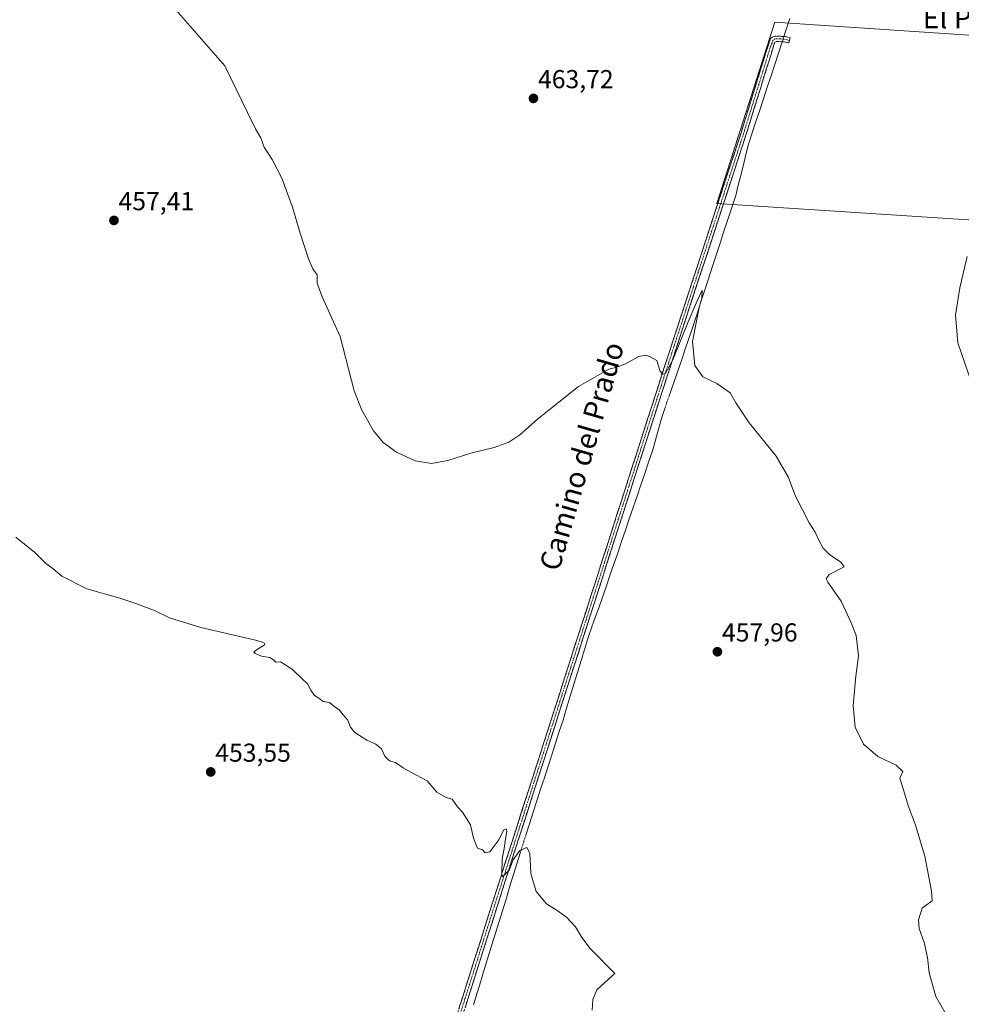
# Model space of a CAD drawing. Units: metres. Extents: x 638242 to 641702, y 4725187 to 4727569.
# Drawn here: x 640032 to 640395, y 4726119 to 4726499 of the extents above; entities that cross this region are included whole.
import ezdxf
from ezdxf.enums import TextEntityAlignment as Align

# ---------------------------------------------------------------- set-up
doc = ezdxf.new("R2010")
doc.units = ezdxf.units.M
doc.header["$MEASUREMENT"] = 0
doc.linetypes.add('TRAZO_Y_PUNTO', pattern=[1, 0.5, -0.25, 0, -0.25])
doc.linetypes.add('TRAZOSX2', pattern=[1.5, 1, -0.5])
for name, color, linetype, lineweight in [('Camino', 19, 'TRAZOSX2', 0), ('Camino Cxs', 19, 'Continuous', 0), ('Camino eje', 19, 'TRAZO_Y_PUNTO', 0), ('Carátula', 7, 'Continuous', 5), ('Corriente natural lineal', 142, 'Continuous', 13), ('Corriente natural lineal oculto', 19, 'TRAZO_Y_PUNTO', 13), ('Cultivos herbáceos CxS', 92, 'Continuous', 0), ('Cultivos leñosos CxS', 92, 'Continuous', 0), ('Curva de nivel normal', 36, 'Continuous', 0), ('Punto de cota en terreno', 7, 'Continuous', 0), ('Rótulo de punto de cota en terreno', 19, 'Continuous', 0), ('Texto cartográfico', 19, 'Continuous', 0)]:
    doc.layers.add(name, color=color, linetype=linetype, lineweight=lineweight)
doc.styles.add('Arial', font='txt', dxfattribs={"height": 0.2})

# ---------------------------------------------------------------- blocks, each defined once
blk = doc.blocks.new('*U153')
at = {"layer": 'Cultivos herbáceos CxS', "color": 92, "linetype": 'Continuous', "lineweight": 0}
blk.add_polyline3d([(640570.4065, 4726481.2823, 480.9582), (640322.8101, 4726497.7877, 463.0505), (640300.4767, 4726427.8791, 461.1406), (640508.3003, 4726414.3777, 474.2149)], dxfattribs=at)
blk = doc.blocks.new('*U173')
at = {"layer": 'Curva de nivel normal', "color": 36, "linetype": 'Continuous', "lineweight": 0}
blk.add_polyline3d([(640398.75, 4726358.38, 465), (640393.44, 4726374.13, 465), (640392.47, 4726384.77, 465), (640394.16, 4726395.39, 465), (640397.01, 4726407.39, 465)], dxfattribs=at)
blk = doc.blocks.new('5PATER')
at = {"layer": 'Carátula', "linetype": 'Continuous', "lineweight": 5}
h = blk.add_hatch(color=250, dxfattribs=at)
edge = h.paths.add_edge_path()
edge.add_ellipse((0, 0.01), major_axis=(-1.33, -1.34), ratio=0.999422, start_angle=0, end_angle=360)

msp = doc.modelspace()

# ---------------------------------------------------------------- linework, layer by layer
at = {"layer": 'Camino', "color": 19, "linetype": 'TRAZOSX2', "lineweight": 0}
for points in [[(640181.17, 4726047.47), (640222.83, 4726178.96), (640277.65, 4726349.93), (640278.88, 4726353.71), (640287, 4726378.77), (640311.78, 4726454.55), (640322.76, 4726489.94), (640323.41, 4726490.41), (640325.69, 4726490.28), (640326.47, 4726490.24), (640328.17, 4726489.79), (640328.47, 4726490.79)], [(640328.47, 4726490.79), (640328.76, 4726491.79), (640326.93, 4726492.3), (640326.36, 4726492.32), (640322.88, 4726492.43), (640321.78, 4726492), (640321.18, 4726491.53), (640319.26, 4726485.76), (640309.8, 4726455.18), (640285.02, 4726379.41), (640276.65, 4726353.61), (640275.11, 4726348.85), (640256.29, 4726290.13), (640242.77, 4726247.97), (640241.38, 4726243.63), (640212.56, 4726153.72), (640182.31, 4726057.99)]]:
    msp.add_lwpolyline(points, dxfattribs=at)
at = {"layer": 'Camino Cxs', "color": 19, "linetype": 'Continuous', "lineweight": 0}
msp.add_polyline3d([(640201.04, 4726117.25, 453.49), (640202.48, 4726121.81, 453.29), (640203.92, 4726126.37, 453.38), (640205.36, 4726130.93, 453.62), (640206.8, 4726135.49, 453.77), (640208.24, 4726140.04, 453.79), (640209.68, 4726144.6, 454.01), (640211.12, 4726149.16, 454.22), (640212.56, 4726153.72, 454.05), (640214.08, 4726158.45, 454.38), (640215.59, 4726163.18, 454.71), (640217.11, 4726167.92, 454.61), (640218.63, 4726172.65, 454.82), (640220.14, 4726177.38, 455.1), (640221.66, 4726182.11, 455.28), (640223.18, 4726186.84, 455.21), (640224.69, 4726191.58, 455.29), (640226.21, 4726196.31, 455.55), (640227.73, 4726201.04, 455.5), (640229.25, 4726205.77, 455.51), (640230.76, 4726210.51, 455.75), (640232.28, 4726215.24, 455.78), (640233.8, 4726219.97, 455.74), (640235.31, 4726224.7, 456.03), (640236.83, 4726229.43, 456.3), (640238.35, 4726234.17, 456.26), (640239.86, 4726238.9, 456.42), (640241.38, 4726243.63, 456.73), (640242.77, 4726247.97, 456.67), (640244.27, 4726252.65, 456.7), (640245.77, 4726257.34, 456.99), (640247.28, 4726262.02, 457.09), (640248.78, 4726266.71, 457.03), (640250.28, 4726271.39, 457.24), (640251.78, 4726276.08, 457.45), (640253.29, 4726280.76, 457.39), (640254.79, 4726285.45, 457.6), (640256.29, 4726290.13, 457.85), (640257.74, 4726294.65, 457.74), (640259.19, 4726299.16, 457.69), (640260.63, 4726303.68, 458.19), (640262.08, 4726308.2, 458.21), (640263.53, 4726312.71, 458.15), (640264.98, 4726317.23, 458.45), (640266.42, 4726321.75, 458.73), (640267.87, 4726326.27, 458.5), (640269.32, 4726330.78, 458.64), (640270.77, 4726335.3, 459.07), (640272.21, 4726339.82, 459.06), (640273.66, 4726344.33, 459.1), (640275.11, 4726348.85, 459.45), (640275.88, 4726351.23, 459.57), (640276.65, 4726353.61, 459.66), (640278.05, 4726357.91, 459.56), (640279.44, 4726362.21, 459.8), (640280.84, 4726366.51, 460.12), (640282.23, 4726370.81, 460.14), (640283.63, 4726375.11, 460.19), (640285.02, 4726379.41, 460.32), (640286.57, 4726384.15, 460.65), (640288.12, 4726388.88, 460.48), (640289.67, 4726393.62, 460.75), (640291.22, 4726398.35, 461.03), (640292.76, 4726403.09, 460.92), (640294.31, 4726407.82, 460.8), (640295.86, 4726412.56, 461.2), (640297.41, 4726417.3, 461.23), (640298.96, 4726422.03, 461.18), (640300.51, 4726426.77, 461.46), (640302.06, 4726431.5, 461.5), (640303.61, 4726436.24, 461.4), (640305.15, 4726440.97, 461.61), (640306.7, 4726445.71, 461.84), (640308.25, 4726450.44, 461.64), (640309.8, 4726455.18, 461.78), (640311.15, 4726459.55, 462.17), (640312.5, 4726463.92, 462.17), (640313.85, 4726468.29, 462.27), (640315.21, 4726472.65, 462.44), (640316.56, 4726477.02, 462.75), (640317.91, 4726481.39, 462.57), (640319.26, 4726485.76, 462.64), (640320.22, 4726488.65, 463), (640321.18, 4726491.53, 463.12), (640321.78, 4726492, 463.12), (640322.88, 4726492.43, 463.01), (640326.36, 4726492.32, 462.67), (640326.93, 4726492.3, 462.7), (640328.76, 4726491.79, 462.84), (640328.17, 4726489.79, 462.8), (640326.47, 4726490.24, 462.74), (640325.69, 4726490.28, 462.8), (640323.41, 4726490.41, 462.97), (640322.76, 4726489.94, 463.02), (640321.39, 4726485.52, 462.54), (640320.02, 4726481.09, 462.28), (640318.64, 4726476.67, 462.41), (640317.27, 4726472.25, 462.42), (640315.9, 4726467.82, 462.19), (640314.53, 4726463.4, 461.88), (640313.15, 4726458.97, 461.96), (640311.78, 4726454.55, 461.79), (640310.23, 4726449.81, 461.39), (640308.68, 4726445.08, 461.56), (640307.13, 4726440.34, 461.63), (640305.59, 4726435.61, 461.16), (640304.04, 4726430.87, 461.12), (640302.49, 4726426.13, 461.41), (640300.94, 4726421.4, 461.14), (640299.39, 4726416.66, 460.86), (640297.84, 4726411.92, 460.98), (640296.29, 4726407.19, 460.84), (640294.74, 4726402.45, 460.64), (640293.2, 4726397.72, 460.69), (640291.65, 4726392.98, 460.8), (640290.1, 4726388.24, 460.14), (640288.55, 4726383.51, 460.23), (640287, 4726378.77, 460.26), (640285.65, 4726374.59, 460.09), (640284.29, 4726370.42, 459.8), (640282.94, 4726366.24, 459.88), (640281.59, 4726362.06, 459.77), (640280.23, 4726357.89, 459.26), (640278.88, 4726353.71, 459.48), (640277.65, 4726349.93, 459.42), (640276.13, 4726345.18, 459.08), (640274.6, 4726340.43, 458.67), (640273.08, 4726335.68, 458.78), (640271.56, 4726330.93, 458.6), (640270.04, 4726326.18, 458.19), (640268.51, 4726321.44, 458.36), (640266.99, 4726316.69, 458.38), (640265.47, 4726311.94, 457.87), (640263.95, 4726307.19, 457.75), (640262.42, 4726302.44, 457.9), (640260.9, 4726297.69, 457.43), (640259.38, 4726292.94, 457.46), (640257.85, 4726288.19, 457.62), (640256.33, 4726283.44, 457.54), (640254.81, 4726278.69, 457.17), (640253.29, 4726273.94, 457.35), (640251.76, 4726269.19, 457.2), (640250.24, 4726264.45, 456.89), (640248.72, 4726259.7, 456.85), (640247.19, 4726254.95, 456.86), (640245.67, 4726250.2, 456.59), (640244.15, 4726245.45, 456.42), (640242.63, 4726240.7, 456.52), (640241.1, 4726235.95, 456.29), (640239.58, 4726231.2, 455.99), (640238.06, 4726226.45, 456.01), (640236.54, 4726221.7, 455.89), (640235.01, 4726216.95, 455.63), (640233.49, 4726212.2, 455.68), (640231.97, 4726207.46, 455.71), (640230.44, 4726202.71, 455.43), (640228.92, 4726197.96, 455.41), (640227.4, 4726193.21, 455.46), (640225.88, 4726188.46, 455.27), (640224.35, 4726183.71, 455.07), (640222.83, 4726178.96, 455.13), (640221.34, 4726174.26, 455.01), (640219.85, 4726169.57, 454.49), (640218.37, 4726164.87, 454.54), (640216.88, 4726160.18, 454.61), (640215.39, 4726155.48, 454.14), (640213.9, 4726150.78, 453.96), (640212.42, 4726146.09, 454.07), (640210.93, 4726141.39, 453.88), (640209.44, 4726136.7, 453.58), (640207.95, 4726132, 453.56), (640206.46, 4726127.3, 453.57), (640204.98, 4726122.61, 453.22), (640203.49, 4726117.91, 453.21)], dxfattribs=at)
at = {"layer": 'Camino eje', "color": 19, "linetype": 'TRAZO_Y_PUNTO', "lineweight": 0}
for points in [[(640328.47, 4726490.79), (640326.28, 4726491.29), (640324.89, 4726491.37), (640323.01, 4726491.37), (640322.15, 4726490.92), (640320.96, 4726487.73), (640310.79, 4726454.87), (640286.01, 4726379.09), (640283.84, 4726372.41), (640279.78, 4726359.88), (640277.06, 4726351.48)], [(640277.06, 4726351.48), (640276.38, 4726349.39), (640266.53, 4726318.68), (640256.22, 4726286.5)], [(640256.22, 4726286.5), (640243.02, 4726245.32)], [(640243.02, 4726245.32), (640222.63, 4726181.67)], [(640222.63, 4726181.67), (640215.24, 4726158.58), (640212.78, 4726150.82), (640203.34, 4726120.95), (640195.38, 4726095.84), (640189.7, 4726077.84), (640182.52, 4726055.2)]]:
    msp.add_lwpolyline(points, dxfattribs=at)
at = {"layer": 'Corriente natural lineal', "color": 142, "linetype": 'Continuous', "lineweight": 13}
for points in [[(640326.36, 4726492.32, 462.67), (640327.5, 4726495.77, 462.89), (640328.63, 4726499.23, 463.13)], [(640325.69, 4726490.28, 462.8), (640324.24, 4726485.88, 462.64), (640322.8, 4726481.49, 462.2), (640321.35, 4726477.09, 462), (640319.9, 4726472.69, 462.17), (640318.46, 4726468.3, 462.19), (640317.01, 4726463.9, 461.7), (640315.56, 4726459.5, 461.63), (640314.12, 4726455.11, 461.79), (640312.67, 4726450.71, 461.45), (640311.68, 4726446.76, 461.15), (640310.69, 4726442.81, 461.34), (640309.71, 4726438.85, 461.51), (640308.72, 4726434.9, 461.13), (640307.73, 4726430.95, 460.82), (640306.23, 4726426.35, 460.84), (640304.72, 4726421.75, 461.12), (640303.22, 4726417.15, 460.73), (640301.72, 4726412.55, 460.34), (640300.21, 4726407.95, 460.72), (640298.71, 4726403.35, 460.62), (640297.21, 4726398.74, 460.12), (640295.7, 4726394.14, 460.26), (640294.2, 4726389.54, 460.25), (640292.7, 4726384.94, 459.87), (640291.19, 4726380.34, 459.84), (640289.69, 4726375.74, 460.03), (640288.17, 4726371.32, 459.75), (640286.65, 4726366.9, 459.22), (640285.12, 4726362.47, 459.51), (640283.6, 4726358.05, 459.24), (640282.08, 4726353.63, 459.27)], [(640280.4, 4726348.75, 459.01), (640279.08, 4726344.92, 458.9), (640277.93, 4726340.76, 458.51), (640276.78, 4726336.59, 458.09), (640275.63, 4726332.43, 458.27), (640274.14, 4726328.05, 458.31), (640272.65, 4726323.68, 457.93), (640271.16, 4726319.3, 457.94), (640269.68, 4726314.93, 458.06), (640268.19, 4726310.55, 457.68), (640266.7, 4726306.18, 457.18), (640265.21, 4726301.8, 457.4), (640263.72, 4726297.43, 457.39), (640262.23, 4726293.05, 457.2), (640260.75, 4726288.68, 457.22), (640259.26, 4726284.3, 457.37), (640257.77, 4726279.93, 457.17), (640256.28, 4726275.55, 457.11), (640254.94, 4726271.86, 457.16), (640253.6, 4726268.16, 457.03), (640252.26, 4726264.47, 456.81), (640250.92, 4726260.77, 456.62), (640249.52, 4726256.17, 456.67), (640248.13, 4726251.56, 456.63), (640246.73, 4726246.96, 456.29), (640245.34, 4726242.35, 456.15), (640243.94, 4726237.75, 456.33), (640242.55, 4726233.14, 455.98), (640241.15, 4726228.54, 455.53), (640239.71, 4726224.1, 455.79), (640238.27, 4726219.65, 455.68), (640236.84, 4726215.21, 455.52), (640235.4, 4726210.76, 455.51), (640233.96, 4726206.32, 455.5), (640232.52, 4726201.88, 455.35), (640231.08, 4726197.43, 455.22), (640229.65, 4726192.99, 455.27), (640228.21, 4726188.54, 455.22), (640226.77, 4726184.1, 454.94)], [(640224.76, 4726177.64, 454.87), (640223.36, 4726173.11, 454.83), (640221.97, 4726168.58, 454.3), (640220.57, 4726164.05, 454.27), (640219.18, 4726159.52, 454.31), (640217.78, 4726154.99, 454.08), (640216.38, 4726150.46, 453.71), (640214.99, 4726145.93, 453.72), (640213.59, 4726141.4, 453.66), (640212.2, 4726136.88, 453.42), (640210.8, 4726132.35, 453.21), (640209.41, 4726127.82, 453.37), (640208.01, 4726123.29, 453.29), (640206.61, 4726118.76, 452.77)]]:
    msp.add_polyline3d(points, dxfattribs=at)
at = {"layer": 'Corriente natural lineal oculto', "color": 19, "linetype": 'TRAZO_Y_PUNTO', "lineweight": 13}
for points in [[(640326.36, 4726492.32, 462.67), (640325.69, 4726490.28, 462.8)], [(640282.08, 4726353.63, 459.27), (640281.24, 4726351.19, 459.1), (640280.4, 4726348.75, 459.01)], [(640226.77, 4726184.1, 454.94), (640225.77, 4726180.87, 454.85), (640224.76, 4726177.64, 454.87)]]:
    msp.add_polyline3d(points, dxfattribs=at)
at = {"layer": 'Cultivos herbáceos CxS', "color": 92, "linetype": 'Continuous', "lineweight": 0}
msp.add_polyline3d([(640526.83, 4726414.38, 479.26), (640543.7, 4726428.85, 480.19), (640562.15, 4726450.7, 482.03), (640578.17, 4726477.4, 482.91), (640570.41, 4726481.28, 480.96), (640322.81, 4726497.79, 463.05), (640300.48, 4726427.88, 461.14), (640508.3, 4726414.38, 474.21)], dxfattribs=at)
at = {"layer": 'Cultivos leñosos CxS', "color": 92, "linetype": 'Continuous', "lineweight": 0}
msp.add_polyline3d([(640508.3, 4726414.38, 474.21), (640300.48, 4726427.88, 461.14), (640322.81, 4726497.79, 463.05), (640570.41, 4726481.28, 480.96), (640578.17, 4726477.4, 482.91), (640562.15, 4726450.7, 482.03), (640543.7, 4726428.85, 480.19), (640526.83, 4726414.38, 479.26), (640519.25, 4726415.64, 476.99), (640514.68, 4726415.11, 475.76), (640508.3, 4726414.38, 474.21)], close=True, dxfattribs=at)
msp.add_polyline3d([(640526.83, 4726414.38, 479.26), (640543.7, 4726428.85, 480.19), (640562.15, 4726450.7, 482.03), (640578.17, 4726477.4, 482.91), (640570.41, 4726481.28, 480.96), (640322.81, 4726497.79, 463.05), (640300.48, 4726427.88, 461.14), (640508.3, 4726414.38, 474.21)], dxfattribs=at)
at = {"layer": 'Curva de nivel normal', "color": 36, "linetype": 'Continuous', "lineweight": 0}
for points in [[(640088.23, 4726506.88, 460), (640110.72, 4726480.95, 460), (640119.52, 4726462.98, 460), (640122.52, 4726456.68, 460), (640124.69, 4726453.26, 460), (640125.97, 4726449.55, 460), (640128.94, 4726444.86, 460), (640132.7, 4726437.62, 460), (640136.9, 4726426.48, 460), (640139.69, 4726416.76, 460), (640143, 4726406.52, 460), (640144.7, 4726402.72, 460), (640146.3, 4726400.39, 460), (640146.4, 4726397.09, 460), (640148.25, 4726391.88, 460), (640155.17, 4726376.49, 460), (640160.64, 4726355.53, 460), (640163.57, 4726348.16, 460), (640168.08, 4726340.16, 460), (640171.82, 4726335.68, 460), (640176.98, 4726331.92, 460), (640184.14, 4726328.52, 460), (640190.4, 4726327.54, 460), (640196.74, 4726328.76, 460), (640205.61, 4726331.55, 460), (640214.58, 4726333.67, 460), (640220.28, 4726335.76, 460), (640224.49, 4726338.61, 460), (640231.25, 4726344.71, 460), (640247.16, 4726357.3, 460), (640258.78, 4726363.97, 460), (640262.45, 4726364.9, 460), (640265.24, 4726366, 460), (640270.41, 4726368.81, 460), (640273.12, 4726369.4, 460), (640274.82, 4726368.76, 460), (640277.36, 4726367.31, 460), (640278.51, 4726363.46, 460), (640279.45, 4726361.92, 460), (640280.64, 4726362.34, 460), (640283.48, 4726367.54, 460), (640289.43, 4726382.21, 460), (640292.94, 4726390.34, 460), (640294.85, 4726394.45, 460), (640294.62, 4726391.15, 460), (640293.8, 4726388.39, 460), (640291.12, 4726374.59, 460), (640292.04, 4726365.32, 460), (640295.02, 4726360.96, 460), (640300.45, 4726358.4, 460), (640305.58, 4726354.86, 460), (640307.79, 4726350.92, 460), (640312.97, 4726343.19, 460), (640323.32, 4726330.34, 460), (640328.04, 4726322.18, 460), (640330.73, 4726315.22, 460), (640336.09, 4726304.72, 460), (640338.44, 4726301.07, 460), (640339.8, 4726297.92, 460), (640341.46, 4726294.94, 460), (640343.9, 4726292.5, 460), (640348.29, 4726289.46, 460), (640349.54, 4726287.7, 460), (640343.74, 4726284.76, 460), (640342.63, 4726283.11, 460), (640343.32, 4726281.74, 460), (640348.46, 4726274.43, 460), (640352.26, 4726266.13, 460), (640354.13, 4726261.23, 460), (640355.13, 4726253.36, 460), (640354.11, 4726245.45, 460), (640353.02, 4726234.05, 460), (640353.83, 4726225.81, 460), (640356.96, 4726219.27, 460), (640362.58, 4726214.56, 460), (640369.61, 4726211.15, 460), (640372.15, 4726208.73, 460), (640370.99, 4726206.2, 460), (640372.36, 4726202.03, 460), (640374.42, 4726195.16, 460), (640377.12, 4726188.06, 460), (640380.65, 4726176.04, 460), (640383.19, 4726162.58, 460), (640383.44, 4726158.8, 460), (640379.64, 4726155.93, 460), (640378.24, 4726151.43, 460), (640378.52, 4726148.09, 460), (640380.38, 4726142.76, 460), (640381.66, 4726137, 460), (640382.35, 4726131.1, 460), (640384.9, 4726121.9, 460), (640388.8, 4726115.28, 460)], [(640030.17, 4726299.09, 455), (640037.51, 4726293.25, 455), (640041.57, 4726289.12, 455), (640044.54, 4726286.95, 455), (640047.88, 4726284.12, 455), (640057.49, 4726279.18, 455), (640070.31, 4726275.65, 455), (640076.45, 4726273.48, 455), (640083.64, 4726270.81, 455), (640089.46, 4726268.03, 455), (640101.46, 4726264.22, 455), (640122.1, 4726259.53, 455), (640125.33, 4726258.6, 455), (640126.16, 4726258.16, 455), (640125.88, 4726257.46, 455), (640123.01, 4726255.72, 455), (640121.87, 4726254.8, 455), (640122.45, 4726254.19, 455), (640124.89, 4726253.16, 455), (640128.04, 4726252.65, 455), (640129.53, 4726251.81, 455), (640130.46, 4726250.85, 455), (640132.27, 4726251, 455), (640133.88, 4726249.94, 455), (640136.78, 4726248.06, 455), (640140.68, 4726244.3, 455), (640142.64, 4726242.59, 455), (640143.85, 4726240.13, 455), (640145.38, 4726238, 455), (640146.94, 4726237, 455), (640148.7, 4726235.74, 455), (640151.06, 4726235.3, 455), (640152.72, 4726233.94, 455), (640154.84, 4726232.55, 455), (640156.4, 4726230.58, 455), (640158.2, 4726228.48, 455), (640159.16, 4726225.77, 455), (640160.82, 4726223.77, 455), (640165.47, 4726220.75, 455), (640168.93, 4726219.21, 455), (640171.2, 4726217.48, 455), (640172.39, 4726214.67, 455), (640174.25, 4726212.86, 455), (640176.61, 4726212.22, 455), (640179.52, 4726210.13, 455), (640182.48, 4726208.43, 455), (640188.79, 4726205.08, 455), (640192.49, 4726200.71, 455), (640196.04, 4726198.7, 455), (640198.46, 4726198.01, 455), (640200.5, 4726195.12, 455), (640202.38, 4726193.01, 455), (640205.42, 4726188.2, 455), (640206.61, 4726183.03, 455), (640208.21, 4726179.17, 455), (640210.14, 4726178.44, 455), (640211.11, 4726177.39, 455), (640212.94, 4726177.73, 455), (640216.36, 4726182.4, 455), (640218.18, 4726186.09, 455), (640219.26, 4726186.64, 455), (640219.54, 4726185.63, 455), (640218.94, 4726182.68, 455), (640218.48, 4726179.06, 455), (640217.66, 4726174.96, 455), (640217.6, 4726169.06, 455), (640217.83, 4726168.12, 455), (640220.33, 4726170.61, 455), (640221.92, 4726174.68, 455), (640224.46, 4726178.27, 455), (640227.15, 4726179.46, 455), (640228.3, 4726177.27, 455), (640228.79, 4726169.33, 455), (640230.85, 4726162.42, 455), (640234.77, 4726157.64, 455), (640238.84, 4726155.14, 455), (640242.49, 4726152.51, 455), (640245.92, 4726148.74, 455), (640248.47, 4726144.67, 455), (640251.68, 4726140.42, 455), (640261.18, 4726130.84, 455), (640257.23, 4726127.34, 455), (640254.16, 4726124.5, 455), (640252.64, 4726120.77, 455), (640252.44, 4726116.64, 455)]]:
    msp.add_polyline3d(points, dxfattribs=at)

# ---------------------------------------------------------------- block references
at = {"layer": 'Cultivos herbáceos CxS', "color": 92, "linetype": 'Continuous', "lineweight": 0}
msp.add_blockref('*U153', (0, 0), dxfattribs=at)
at = {"layer": 'Curva de nivel normal', "color": 36, "linetype": 'Continuous', "lineweight": 0}
msp.add_blockref('*U173', (0, 0), dxfattribs=at)
at = {"layer": 'Punto de cota en terreno', "linetype": 'Continuous', "lineweight": 0}
for p in [(640229.75, 4726468.4, 463.72), (640067.99, 4726421.32, 457.41), (640300.69, 4726254.92, 457.96), (640105.3, 4726208.54, 453.55)]:
    msp.add_blockref('5PATER', p, dxfattribs=at)

# ---------------------------------------------------------------- texts
at = {"layer": 'Rótulo de punto de cota en terreno', "color": 19, "linetype": 'Continuous', "lineweight": 0, "style": 'Arial'}
for s, p in [('463,72', (640231.51, 4726470.16)), ('457,41', (640069.75, 4726423.08)), ('457,96', (640302.45, 4726256.68)), ('453,55', (640107.06, 4726210.3))]:
    msp.add_text(s, height=7, dxfattribs=at).set_placement(p, align=Align.BOTTOM_LEFT)
at = {"layer": 'Texto cartográfico', "color": 19, "linetype": 'Continuous', "lineweight": 0, "style": 'Arial'}
msp.add_text('El Prado', height=8, dxfattribs=at).set_placement((640401.16, 4726499.44), align=Align.MIDDLE_CENTER)
msp.add_text('Camino del Prado', height=8, rotation=73.8885, dxfattribs=at).set_placement((640248.34, 4726330.37), align=Align.MIDDLE_CENTER)

doc.saveas('drawing.dxf')
